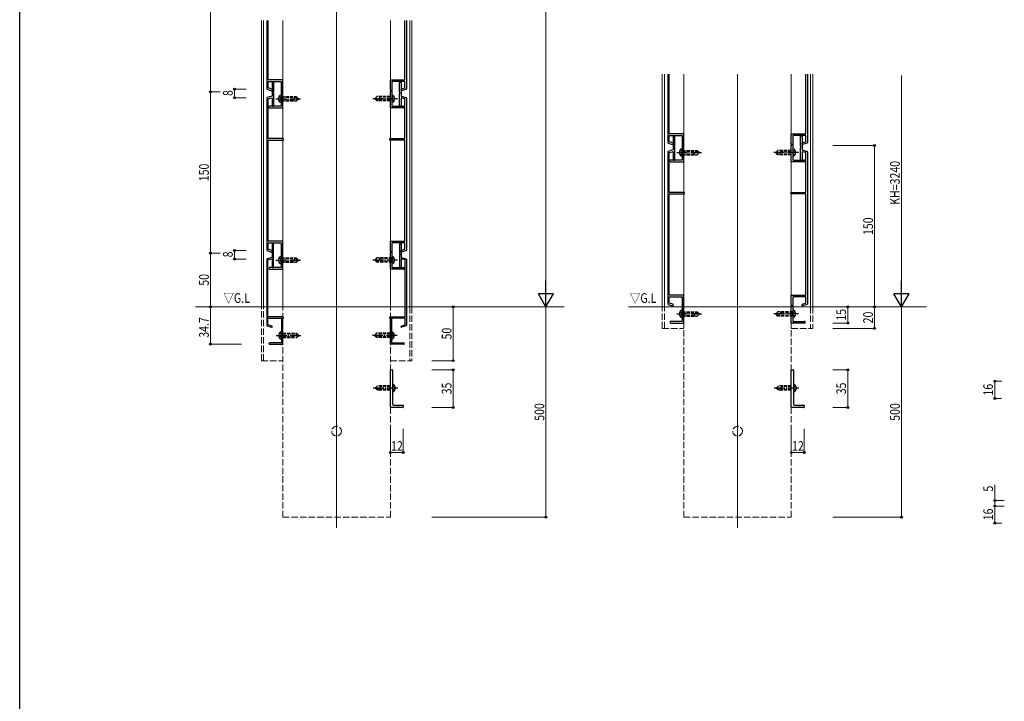
# Model space of a CAD drawing. Extents: x 0 to 1980, y 0 to 3206.
# Drawn here: x 0 to 916, y 1383 to 2017 of the extents above; entities that cross this region are included whole.
import ezdxf

# ---------------------------------------------------------------- set-up
doc = ezdxf.new("R2010")
doc.units = 0
doc.linetypes.add('YCENTER_1', pattern=[13, 10, -1, 1, -1])
doc.linetypes.add('YHIDDEN_1', pattern=[4, 3, -1])
doc.layers.get('0').update_dxf_attribs({"linetype": 'CONTINUOUS'})
doc.layers.add('USER1', color=3, linetype='CONTINUOUS')
doc.layers.add('YKK_ZWAK', color=7, linetype='CONTINUOUS')
for name, color, linetype, lineweight in [('YKK_11', 7, 'CONTINUOUS', 30), ('YKK_12', 2, 'CONTINUOUS', 13), ('YKK_13', 4, 'CONTINUOUS', 30), ('YKK_D', 6, 'CONTINUOUS', 13), ('YSS_K', 3, 'CONTINUOUS', 13)]:
    doc.layers.add(name, color=color, linetype=linetype, lineweight=lineweight)
doc.styles.add('text-b', font='extslim2.shx', dxfattribs={"width": 0.8, "bigfont": 'extfont2.shx'})

msp = doc.modelspace()

# ---------------------------------------------------------------- linework, layer by layer
at = {"color": 0, "linetype": 'ByBlock', "lineweight": -2, "ltscale": 0.5}
for centre, radius, start, end in [((346.28, 1943.19), 0.5, 106.60155, 253.39845), ((346.08, 1943.86), 0.2, 286.60155, 0), ((346.08, 1942.52), 0.2, 0, 73.39845)]:
    msp.add_arc(centre, radius, start, end, dxfattribs=at)
at = {"layer": 'YKK_11'}
for p, q in [((229.78, 2016.04), (229.78, 1952.56)), ((231.28, 1960.99), (231.28, 2016.04)), ((358.28, 1960.99), (358.28, 2016.04)), ((359.78, 2016.04), (359.78, 1952.56)), ((244.48, 1960.69), (231.58, 1960.69)), ((244.78, 1951.36), (244.78, 1960.39)), ((344.78, 1951.36), (344.78, 1960.39)), ((345.08, 1960.69), (357.98, 1960.69)), ((602.78, 1966.04), (602.78, 1902.56)), ((604.28, 1910.99), (604.28, 1966.04)), ((731.28, 1910.99), (731.28, 1966.04)), ((732.78, 1966.04), (732.78, 1902.56)), ((230.13, 1952.08), (234.39, 1950.71)), ((231.28, 1953.5), (231.28, 1958.89)), ((234.57, 1952.22), (231.49, 1953.22)), ((231.58, 1959.19), (242.98, 1959.19)), ((234.78, 1950.99), (234.78, 1951.94)), ((243.28, 1958.89), (243.28, 1943.86)), ((346.28, 1958.89), (346.28, 1943.86)), ((357.98, 1959.19), (346.58, 1959.19)), ((354.78, 1950.99), (354.78, 1951.94)), ((354.99, 1952.22), (358.07, 1953.22)), ((359.43, 1952.08), (355.17, 1950.71)), ((358.28, 1953.5), (358.28, 1958.89)), ((243.28, 1942.52), (243.28, 1936.49)), ((244.78, 1934.99), (244.78, 1950.02)), ((344.78, 1934.99), (344.78, 1950.02)), ((346.28, 1942.52), (346.28, 1936.49)), ((242.98, 1936.19), (232.53, 1936.19)), ((232.53, 1934.69), (244.48, 1934.69)), ((357.03, 1934.69), (345.08, 1934.69)), ((346.58, 1936.19), (357.03, 1936.19)), ((604.28, 1903.5), (604.28, 1908.89)), ((617.48, 1910.69), (604.58, 1910.69)), ((604.58, 1909.19), (615.98, 1909.19)), ((616.28, 1908.89), (616.28, 1893.86)), ((617.78, 1901.36), (617.78, 1910.39)), ((717.78, 1901.36), (717.78, 1910.39)), ((718.08, 1910.69), (730.98, 1910.69)), ((719.28, 1908.89), (719.28, 1893.86)), ((730.98, 1909.19), (719.58, 1909.19)), ((731.28, 1903.5), (731.28, 1908.89)), ((603.13, 1902.08), (607.39, 1900.71)), ((607.57, 1902.22), (604.49, 1903.22)), ((607.78, 1900.99), (607.78, 1901.94)), ((617.78, 1884.99), (617.78, 1900.02)), ((717.78, 1884.99), (717.78, 1900.02)), ((727.78, 1900.99), (727.78, 1901.94)), ((727.99, 1902.22), (731.07, 1903.22)), ((732.43, 1902.08), (728.17, 1900.71)), ((616.28, 1892.52), (616.28, 1886.49)), ((719.28, 1892.52), (719.28, 1886.49)), ((615.98, 1886.19), (605.53, 1886.19)), ((605.53, 1884.69), (617.48, 1884.69)), ((730.03, 1884.69), (718.08, 1884.69)), ((719.58, 1886.19), (730.03, 1886.19))]:
    msp.add_line(p, q, dxfattribs=at)
at = {"layer": 'YKK_11', "linetype": 'ByBlock', "lineweight": -2, "ltscale": 0.5}
for p, q in [((234.78, 1958.39), (234.78, 1945.92)), ((235.98, 1958.69), (235.08, 1958.69)), ((236.28, 1949.43), (236.28, 1958.39)), ((353.28, 1949.43), (353.28, 1958.39)), ((353.58, 1958.69), (354.48, 1958.69)), ((354.78, 1958.39), (354.78, 1945.92)), ((229.78, 1943.82), (229.78, 1802.56)), ((234.57, 1945.63), (230.14, 1944.3)), ((231.28, 1906.49), (231.28, 1942.85)), ((231.49, 1943.14), (234.39, 1944.01)), ((234.78, 1943.72), (234.78, 1936.49)), ((236.28, 1936.49), (236.28, 1947.95)), ((353.28, 1936.49), (353.28, 1947.95)), ((354.78, 1943.72), (354.78, 1936.49)), ((354.99, 1945.63), (359.42, 1944.3)), ((358.07, 1943.14), (355.17, 1944.01)), ((358.28, 1906.49), (358.28, 1942.85)), ((359.78, 1943.82), (359.78, 1802.56)), ((235.08, 1936.19), (235.98, 1936.19)), ((354.48, 1936.19), (353.58, 1936.19)), ((244.98, 1906.19), (231.58, 1906.19)), ((245.28, 1904.99), (245.28, 1905.89)), ((344.28, 1904.99), (344.28, 1905.89)), ((344.58, 1906.19), (357.98, 1906.19)), ((607.78, 1908.39), (607.78, 1895.92)), ((608.98, 1908.69), (608.08, 1908.69)), ((609.28, 1899.43), (609.28, 1908.39)), ((726.28, 1899.43), (726.28, 1908.39)), ((726.58, 1908.69), (727.48, 1908.69)), ((727.78, 1908.39), (727.78, 1895.92)), ((231.28, 1810.99), (231.28, 1904.39)), ((231.58, 1904.69), (244.98, 1904.69)), ((357.98, 1904.69), (344.58, 1904.69)), ((358.28, 1810.99), (358.28, 1904.39)), ((609.28, 1886.49), (609.28, 1897.95)), ((726.28, 1886.49), (726.28, 1897.95)), ((602.78, 1893.82), (602.78, 1752.56)), ((607.57, 1895.63), (603.14, 1894.3)), ((604.28, 1856.49), (604.28, 1892.85)), ((604.49, 1893.14), (607.39, 1894.01)), ((607.78, 1893.72), (607.78, 1886.49)), ((727.78, 1893.72), (727.78, 1886.49)), ((727.99, 1895.63), (732.42, 1894.3)), ((731.07, 1893.14), (728.17, 1894.01)), ((731.28, 1856.49), (731.28, 1892.85)), ((732.78, 1893.82), (732.78, 1752.56)), ((608.08, 1886.19), (608.98, 1886.19)), ((727.48, 1886.19), (726.58, 1886.19)), ((604.28, 1760.99), (604.28, 1854.39)), ((617.98, 1856.19), (604.58, 1856.19)), ((604.58, 1854.69), (617.98, 1854.69)), ((618.28, 1854.99), (618.28, 1855.89)), ((717.28, 1854.99), (717.28, 1855.89)), ((717.58, 1856.19), (730.98, 1856.19)), ((730.98, 1854.69), (717.58, 1854.69)), ((731.28, 1760.99), (731.28, 1854.39)), ((231.28, 1803.5), (231.28, 1808.89)), ((244.48, 1810.69), (231.58, 1810.69)), ((231.58, 1809.19), (242.98, 1809.19)), ((234.78, 1808.39), (234.78, 1795.92)), ((235.68, 1808.69), (235.08, 1808.69)), ((235.98, 1799.15), (235.98, 1808.39)), ((243.28, 1808.89), (243.28, 1793.86)), ((244.78, 1801.36), (244.78, 1810.39)), ((344.78, 1801.36), (344.78, 1810.39)), ((345.08, 1810.69), (357.98, 1810.69)), ((346.28, 1808.89), (346.28, 1793.86)), ((357.98, 1809.19), (346.58, 1809.19)), ((353.58, 1799.15), (353.58, 1808.39)), ((353.88, 1808.69), (354.48, 1808.69)), ((354.78, 1808.39), (354.78, 1795.92)), ((358.28, 1803.5), (358.28, 1808.89)), ((230.13, 1802.08), (234.39, 1800.71)), ((234.57, 1795.63), (230.14, 1794.3)), ((234.57, 1802.22), (231.49, 1803.22)), ((234.78, 1800.99), (234.78, 1801.94)), ((235.98, 1786.49), (235.98, 1798.23)), ((244.78, 1784.99), (244.78, 1800.02)), ((344.78, 1784.99), (344.78, 1800.02)), ((353.58, 1786.49), (353.58, 1798.23)), ((354.78, 1800.99), (354.78, 1801.94)), ((354.99, 1802.22), (358.07, 1803.22)), ((354.99, 1795.63), (359.42, 1794.3)), ((359.43, 1802.08), (355.17, 1800.71)), ((229.78, 1793.82), (229.78, 1732.56)), ((230.98, 1740.69), (230.98, 1793.08)), ((231.19, 1793.36), (234.39, 1794.32)), ((242.98, 1786.19), (232.53, 1786.19)), ((234.78, 1794.04), (234.78, 1786.49)), ((235.08, 1786.19), (235.68, 1786.19)), ((243.28, 1792.52), (243.28, 1786.49)), ((346.28, 1792.52), (346.28, 1786.49)), ((346.58, 1786.19), (357.03, 1786.19)), ((354.48, 1786.19), (353.88, 1786.19)), ((354.78, 1794.04), (354.78, 1786.49)), ((358.37, 1793.36), (355.17, 1794.32)), ((358.58, 1740.69), (358.58, 1793.08)), ((359.78, 1793.82), (359.78, 1732.56)), ((232.53, 1784.69), (244.48, 1784.69)), ((357.03, 1784.69), (345.08, 1784.69)), ((604.28, 1753.5), (604.28, 1758.89)), ((617.48, 1760.69), (604.58, 1760.69)), ((604.58, 1759.19), (615.98, 1759.19)), ((616.28, 1758.89), (616.28, 1743.86)), ((617.78, 1751.36), (617.78, 1760.39)), ((717.78, 1751.36), (717.78, 1760.39)), ((718.08, 1760.69), (730.98, 1760.69)), ((719.28, 1758.89), (719.28, 1743.86)), ((730.98, 1759.19), (719.58, 1759.19)), ((731.28, 1753.5), (731.28, 1758.89)), ((603.13, 1752.08), (607.39, 1750.71)), ((607.57, 1752.22), (604.49, 1753.22)), ((607.78, 1750.99), (607.78, 1751.94)), ((617.78, 1734.99), (617.78, 1750.02)), ((717.78, 1734.99), (717.78, 1750.02)), ((727.78, 1750.99), (727.78, 1751.94)), ((727.99, 1752.22), (731.07, 1753.22)), ((732.43, 1752.08), (728.17, 1750.71)), ((244.98, 1740.39), (231.28, 1740.39)), ((344.58, 1740.39), (358.28, 1740.39)), ((616.28, 1742.52), (616.28, 1736.49)), ((719.28, 1742.52), (719.28, 1736.49)), ((230.13, 1732.08), (234.39, 1730.71)), ((230.98, 1733.29), (230.98, 1738.89)), ((234.57, 1731.91), (231.19, 1733)), ((231.28, 1739.19), (243.28, 1739.19)), ((234.78, 1730.99), (234.78, 1731.62)), ((243.58, 1738.89), (243.58, 1723.65)), ((244.78, 1731.15), (244.78, 1738.57)), ((244.87, 1738.78), (245.19, 1739.11)), ((245.28, 1739.32), (245.28, 1740.09)), ((344.28, 1739.32), (344.28, 1740.09)), ((344.69, 1738.78), (344.37, 1739.11)), ((344.78, 1731.15), (344.78, 1738.57)), ((345.98, 1738.89), (345.98, 1723.65)), ((358.28, 1739.19), (346.28, 1739.19)), ((354.78, 1730.99), (354.78, 1731.62)), ((354.99, 1731.91), (358.37, 1733)), ((359.43, 1732.08), (355.17, 1730.71)), ((358.58, 1733.29), (358.58, 1738.89)), ((615.98, 1736.19), (605.53, 1736.19)), ((605.53, 1734.69), (617.48, 1734.69)), ((730.03, 1734.69), (718.08, 1734.69)), ((719.58, 1736.19), (730.03, 1736.19)), ((243.58, 1722.73), (243.58, 1716.49)), ((244.78, 1715.29), (244.78, 1730.23)), ((344.78, 1715.29), (344.78, 1730.23)), ((345.98, 1722.73), (345.98, 1716.49)), ((243.28, 1716.19), (232.38, 1716.19)), ((232.38, 1714.99), (244.48, 1714.99)), ((357.18, 1714.99), (345.08, 1714.99)), ((346.28, 1716.19), (357.18, 1716.19))]:
    msp.add_line(p, q, dxfattribs=at)
at = {"layer": 'YKK_11', "linetype": 'ByBlock', "lineweight": -2, "ltscale": 2}
for p, q in [((344.78, 1656.5), (344.78, 1690.9)), ((345.08, 1691.2), (346.48, 1691.2)), ((346.78, 1690.9), (346.78, 1674.66)), ((717.78, 1656.5), (717.78, 1690.9)), ((718.08, 1691.2), (719.48, 1691.2)), ((719.78, 1690.9), (719.78, 1674.66)), ((346.78, 1673.74), (346.78, 1659.2)), ((719.78, 1673.74), (719.78, 1659.2)), ((347.78, 1658.2), (351.32, 1658.2)), ((352.24, 1658.2), (356.48, 1658.2)), ((356.78, 1657.9), (356.78, 1656.5)), ((720.78, 1658.2), (724.32, 1658.2)), ((725.24, 1658.2), (729.48, 1658.2)), ((729.78, 1657.9), (729.78, 1656.5)), ((356.48, 1656.2), (345.08, 1656.2)), ((729.48, 1656.2), (718.08, 1656.2))]:
    msp.add_line(p, q, dxfattribs=at)
at = {"layer": 'YKK_11'}
for centre, radius, start, end in [((231.58, 1960.99), 0.3, 180, 270), ((244.48, 1960.39), 0.3, 0, 90), ((345.08, 1960.39), 0.3, 90, 180), ((357.98, 1960.99), 0.3, 270, 0), ((230.28, 1952.56), 0.5, 180, 252.13151), ((231.58, 1958.89), 0.3, 90, 180), ((231.58, 1953.5), 0.3, 180, 252.13151), ((234.48, 1950.99), 0.3, 252.13151, 360), ((234.48, 1951.94), 0.3, 0, 72.13151), ((242.98, 1958.89), 0.3, 0, 90), ((244.78, 1950.69), 0.5, 106.60155, 253.39845), ((244.58, 1951.36), 0.2, 286.60155, 0), ((344.98, 1951.36), 0.2, 180, 253.39845), ((344.78, 1950.69), 0.5, 286.60155, 73.39845), ((346.58, 1958.89), 0.3, 90, 180), ((355.08, 1951.94), 0.3, 107.86849, 180), ((355.08, 1950.99), 0.3, 180, 287.86849), ((357.98, 1958.89), 0.3, 0, 90), ((357.98, 1953.5), 0.3, 287.86849, 0), ((359.28, 1952.56), 0.5, 287.86849, 0), ((243.48, 1943.86), 0.2, 180, 253.39845), ((243.48, 1942.52), 0.2, 106.60155, 180), ((243.28, 1943.19), 0.5, 286.60155, 73.39845), ((244.58, 1950.02), 0.2, 360, 73.39845), ((344.98, 1950.02), 0.2, 106.60155, 180), ((232.53, 1935.44), 0.75, 90, 270), ((242.98, 1936.49), 0.3, 270, 0), ((244.48, 1934.99), 0.3, 270, 0), ((345.08, 1934.99), 0.3, 180, 270), ((346.58, 1936.49), 0.3, 180, 270), ((357.03, 1935.44), 0.75, 270, 90), ((604.58, 1910.99), 0.3, 180, 270), ((604.58, 1908.89), 0.3, 90, 180), ((615.98, 1908.89), 0.3, 0, 90), ((617.48, 1910.39), 0.3, 0, 90), ((718.08, 1910.39), 0.3, 90, 180), ((719.58, 1908.89), 0.3, 90, 180), ((730.98, 1910.99), 0.3, 270, 0), ((730.98, 1908.89), 0.3, 0, 90), ((603.28, 1902.56), 0.5, 180, 252.13151), ((604.58, 1903.5), 0.3, 180, 252.13151), ((607.48, 1900.99), 0.3, 252.13151, 360), ((607.48, 1901.94), 0.3, 0, 72.13151), ((617.78, 1900.69), 0.5, 106.60155, 253.39845), ((617.58, 1901.36), 0.2, 286.60155, 0), ((617.58, 1900.02), 0.2, 360, 73.39845), ((717.98, 1901.36), 0.2, 180, 253.39845), ((717.98, 1900.02), 0.2, 106.60155, 180), ((717.78, 1900.69), 0.5, 286.60155, 73.39845), ((728.08, 1901.94), 0.3, 107.86849, 180), ((728.08, 1900.99), 0.3, 180, 287.86849), ((730.98, 1903.5), 0.3, 287.86849, 0), ((732.28, 1902.56), 0.5, 287.86849, 0), ((616.48, 1893.86), 0.2, 180, 253.39845), ((616.48, 1892.52), 0.2, 106.60155, 180), ((616.28, 1893.19), 0.5, 286.60155, 73.39845), ((719.28, 1893.19), 0.5, 106.60155, 253.39845), ((719.08, 1893.86), 0.2, 286.60155, 0), ((719.08, 1892.52), 0.2, 0, 73.39845), ((605.53, 1885.44), 0.75, 90, 270), ((615.98, 1886.49), 0.3, 270, 0), ((617.48, 1884.99), 0.3, 270, 0), ((718.08, 1884.99), 0.3, 180, 270), ((719.58, 1886.49), 0.3, 180, 270), ((730.03, 1885.44), 0.75, 270, 90)]:
    msp.add_arc(centre, radius, start, end, dxfattribs=at)
at = {"layer": 'YKK_11', "linetype": 'ByBlock', "lineweight": -2, "ltscale": 0.5}
for centre, radius, start, end in [((235.08, 1958.39), 0.3, 90, 180), ((235.98, 1958.39), 0.3, 0, 90), ((353.58, 1958.39), 0.3, 90, 180), ((354.48, 1958.39), 0.3, 0, 90), ((230.28, 1943.82), 0.5, 106.69924, 180), ((231.58, 1942.85), 0.3, 106.69924, 180), ((234.48, 1943.72), 0.3, 360, 106.69924), ((234.48, 1945.92), 0.3, 286.69924, 360), ((236.28, 1948.69), 0.5, 112.02431, 247.97569), ((235.98, 1949.43), 0.3, 292.02431, 0), ((235.98, 1947.95), 0.3, 0, 67.97569), ((353.58, 1949.43), 0.3, 180, 247.97569), ((353.58, 1947.95), 0.3, 112.02431, 180), ((353.28, 1948.69), 0.5, 292.02431, 67.97569), ((355.08, 1945.92), 0.3, 180, 253.30076), ((355.08, 1943.72), 0.3, 73.30076, 180), ((357.98, 1942.85), 0.3, 0, 73.30076), ((359.28, 1943.82), 0.5, 0, 73.30076), ((235.08, 1936.49), 0.3, 180, 270), ((235.98, 1936.49), 0.3, 270, 0), ((353.58, 1936.49), 0.3, 180, 270), ((354.48, 1936.49), 0.3, 270, 360), ((231.58, 1906.49), 0.3, 180, 270), ((244.98, 1905.89), 0.3, 0, 90), ((344.58, 1905.89), 0.3, 90, 180), ((357.98, 1906.49), 0.3, 270, 0), ((608.08, 1908.39), 0.3, 90, 180), ((608.98, 1908.39), 0.3, 0, 90), ((726.58, 1908.39), 0.3, 90, 180), ((727.48, 1908.39), 0.3, 0, 90), ((231.58, 1904.39), 0.3, 90, 180), ((244.98, 1904.99), 0.3, 270, 0), ((344.58, 1904.99), 0.3, 180, 270), ((357.98, 1904.39), 0.3, 360, 90), ((609.28, 1898.69), 0.5, 112.02431, 247.97569), ((608.98, 1899.43), 0.3, 292.02431, 0), ((608.98, 1897.95), 0.3, 0, 67.97569), ((726.58, 1899.43), 0.3, 180, 247.97569), ((726.58, 1897.95), 0.3, 112.02431, 180), ((726.28, 1898.69), 0.5, 292.02431, 67.97569), ((603.28, 1893.82), 0.5, 106.69924, 180), ((604.58, 1892.85), 0.3, 106.69924, 180), ((607.48, 1893.72), 0.3, 360, 106.69924), ((607.48, 1895.92), 0.3, 286.69924, 360), ((728.08, 1895.92), 0.3, 180, 253.30076), ((728.08, 1893.72), 0.3, 73.30076, 180), ((730.98, 1892.85), 0.3, 360, 73.30076), ((732.28, 1893.82), 0.5, 0, 73.30076), ((608.08, 1886.49), 0.3, 180, 270), ((608.98, 1886.49), 0.3, 270, 0), ((726.58, 1886.49), 0.3, 180, 270), ((727.48, 1886.49), 0.3, 270, 360), ((604.58, 1856.49), 0.3, 180, 270), ((604.58, 1854.39), 0.3, 90, 180), ((617.98, 1855.89), 0.3, 0, 90), ((617.98, 1854.99), 0.3, 270, 0), ((717.58, 1855.89), 0.3, 90, 180), ((717.58, 1854.99), 0.3, 180, 270), ((730.98, 1856.49), 0.3, 270, 0), ((730.98, 1854.39), 0.3, 360, 90), ((231.58, 1810.99), 0.3, 180, 270), ((231.58, 1808.89), 0.3, 90, 180), ((235.08, 1808.39), 0.3, 90, 180), ((235.68, 1808.39), 0.3, 0, 90), ((242.98, 1808.89), 0.3, 0, 90), ((244.48, 1810.39), 0.3, 0, 90), ((345.08, 1810.39), 0.3, 90, 180), ((346.58, 1808.89), 0.3, 90, 180), ((353.88, 1808.39), 0.3, 90, 180), ((354.48, 1808.39), 0.3, 360, 90), ((357.98, 1810.99), 0.3, 270, 0), ((357.98, 1808.89), 0.3, 0, 90), ((230.28, 1802.56), 0.5, 180, 252.13151), ((231.58, 1803.5), 0.3, 180, 252.13151), ((234.48, 1800.99), 0.3, 252.13151, 0), ((234.48, 1801.94), 0.3, 0, 72.13151), ((234.48, 1795.92), 0.3, 286.69924, 0), ((235.98, 1798.69), 0.3, 113.57818, 246.42182), ((235.78, 1799.15), 0.2, 293.57818, 0), ((235.78, 1798.23), 0.2, 360, 66.42182), ((244.78, 1800.69), 0.5, 106.60155, 253.39845), ((244.58, 1801.36), 0.2, 286.60155, 360), ((244.58, 1800.02), 0.2, 360, 73.39845), ((344.98, 1801.36), 0.2, 180, 253.39845), ((344.98, 1800.02), 0.2, 106.60155, 180), ((344.78, 1800.69), 0.5, 286.60155, 73.39845), ((353.78, 1799.15), 0.2, 180, 246.42182), ((353.78, 1798.23), 0.2, 113.57818, 180), ((353.58, 1798.69), 0.3, 293.57818, 66.42182), ((355.08, 1801.94), 0.3, 107.86849, 180), ((355.08, 1800.99), 0.3, 180, 287.86849), ((355.08, 1795.92), 0.3, 180, 253.30076), ((357.98, 1803.5), 0.3, 287.86849, 0), ((359.28, 1802.56), 0.5, 287.86849, 360), ((230.28, 1793.82), 0.5, 106.69924, 180), ((231.28, 1793.08), 0.3, 106.69924, 180), ((232.53, 1785.44), 0.75, 90, 270), ((234.48, 1794.04), 0.3, 0, 106.69924), ((235.08, 1786.49), 0.3, 180, 270), ((235.68, 1786.49), 0.3, 270, 0), ((242.98, 1786.49), 0.3, 270, 0), ((243.48, 1793.86), 0.2, 180, 253.39845), ((243.48, 1792.52), 0.2, 106.60155, 180), ((243.28, 1793.19), 0.5, 286.60155, 73.39845), ((346.28, 1793.19), 0.5, 106.60155, 253.39845), ((346.08, 1793.86), 0.2, 286.60155, 0), ((346.08, 1792.52), 0.2, 0, 73.39845), ((346.58, 1786.49), 0.3, 180, 270), ((353.88, 1786.49), 0.3, 180, 270), ((354.48, 1786.49), 0.3, 270, 360), ((355.08, 1794.04), 0.3, 73.30076, 180), ((357.03, 1785.44), 0.75, 270, 90), ((358.28, 1793.08), 0.3, 0, 73.30076), ((359.28, 1793.82), 0.5, 0, 73.30076), ((244.48, 1784.99), 0.3, 270, 0), ((345.08, 1784.99), 0.3, 180, 270), ((604.58, 1760.99), 0.3, 180, 270), ((604.58, 1758.89), 0.3, 90, 180), ((615.98, 1758.89), 0.3, 0, 90), ((617.48, 1760.39), 0.3, 0, 90), ((718.08, 1760.39), 0.3, 90, 180), ((719.58, 1758.89), 0.3, 90, 180), ((730.98, 1760.99), 0.3, 270, 0), ((730.98, 1758.89), 0.3, 0, 90), ((603.28, 1752.56), 0.5, 180, 252.13151), ((604.58, 1753.5), 0.3, 180, 252.13151), ((607.48, 1750.99), 0.3, 252.13151, 0), ((607.48, 1751.94), 0.3, 0, 72.13151), ((617.78, 1750.69), 0.5, 106.60155, 253.39845), ((617.58, 1751.36), 0.2, 286.60155, 360), ((617.58, 1750.02), 0.2, 360, 73.39845), ((717.98, 1751.36), 0.2, 180, 253.39845), ((717.98, 1750.02), 0.2, 106.60155, 180), ((717.78, 1750.69), 0.5, 286.60155, 73.39845), ((728.08, 1751.94), 0.3, 107.86849, 180), ((728.08, 1750.99), 0.3, 180, 287.86849), ((730.98, 1753.5), 0.3, 287.86849, 0), ((732.28, 1752.56), 0.5, 287.86849, 360), ((231.28, 1740.69), 0.3, 180, 270), ((244.98, 1740.09), 0.3, 0, 90), ((344.58, 1740.09), 0.3, 90, 180), ((358.28, 1740.69), 0.3, 270, 0), ((616.48, 1743.86), 0.2, 180, 253.39845), ((616.48, 1742.52), 0.2, 106.60155, 180), ((616.28, 1743.19), 0.5, 286.60155, 73.39845), ((719.28, 1743.19), 0.5, 106.60155, 253.39845), ((719.08, 1743.86), 0.2, 286.60155, 0), ((719.08, 1742.52), 0.2, 0, 73.39845), ((230.28, 1732.56), 0.5, 180, 252.13151), ((231.28, 1738.89), 0.3, 90, 180), ((231.28, 1733.29), 0.3, 180, 252.13151), ((234.48, 1731.62), 0.3, 360, 72.13151), ((243.28, 1738.89), 0.3, 0, 90), ((244.58, 1731.15), 0.2, 293.57818, 360), ((245.08, 1738.57), 0.3, 135, 180), ((244.98, 1739.32), 0.3, 315, 360), ((344.58, 1739.32), 0.3, 180, 225), ((344.48, 1738.57), 0.3, 0, 45), ((344.98, 1731.15), 0.2, 180, 246.42182), ((346.28, 1738.89), 0.3, 90, 180), ((355.08, 1731.62), 0.3, 107.86849, 180), ((358.28, 1738.89), 0.3, 0, 90), ((358.28, 1733.29), 0.3, 287.86849, 360), ((359.28, 1732.56), 0.5, 287.86849, 0), ((605.53, 1735.44), 0.75, 90, 270), ((615.98, 1736.49), 0.3, 270, 0), ((617.48, 1734.99), 0.3, 270, 0), ((718.08, 1734.99), 0.3, 180, 270), ((719.58, 1736.49), 0.3, 180, 270), ((730.03, 1735.44), 0.75, 270, 90), ((234.48, 1730.99), 0.3, 252.13151, 360), ((243.78, 1723.65), 0.2, 180, 246.42182), ((243.78, 1722.73), 0.2, 113.57818, 180), ((243.58, 1723.19), 0.3, 293.57818, 66.42182), ((244.78, 1730.69), 0.3, 113.57818, 246.42182), ((244.58, 1730.23), 0.2, 0, 66.42182), ((344.98, 1730.23), 0.2, 113.57818, 180), ((344.78, 1730.69), 0.3, 293.57818, 66.42182), ((345.98, 1723.19), 0.3, 113.57818, 246.42182), ((345.78, 1723.65), 0.2, 293.57818, 360), ((345.78, 1722.73), 0.2, 0, 66.42182), ((355.08, 1730.99), 0.3, 180, 287.86849), ((232.38, 1715.59), 0.6, 90, 270), ((243.28, 1716.49), 0.3, 270, 0), ((244.48, 1715.29), 0.3, 270, 360), ((345.08, 1715.29), 0.3, 180, 270), ((346.28, 1716.49), 0.3, 180, 270), ((357.18, 1715.59), 0.6, 270, 90)]:
    msp.add_arc(centre, radius, start, end, dxfattribs=at)
at = {"layer": 'YKK_11', "linetype": 'ByBlock', "lineweight": -2, "ltscale": 2}
for centre, radius, start, end in [((345.08, 1690.9), 0.3, 90, 180), ((346.48, 1690.9), 0.3, 0, 90), ((718.08, 1690.9), 0.3, 90, 180), ((719.48, 1690.9), 0.3, 0, 90), ((346.78, 1674.2), 0.3, 113.57818, 246.42182), ((346.58, 1674.66), 0.2, 293.57818, 360), ((346.58, 1673.74), 0.2, 0, 66.42182), ((719.78, 1674.2), 0.3, 113.57818, 246.42182), ((719.58, 1674.66), 0.2, 293.57818, 360), ((719.58, 1673.74), 0.2, 0, 66.42182), ((347.78, 1659.2), 1, 180, 270), ((351.32, 1658), 0.2, 23.57818, 90), ((351.78, 1658.2), 0.3, 203.57818, 336.42182), ((352.24, 1658), 0.2, 90, 156.42182), ((356.48, 1657.9), 0.3, 0, 90), ((720.78, 1659.2), 1, 180, 270), ((724.32, 1658), 0.2, 23.57818, 90), ((724.78, 1658.2), 0.3, 203.57818, 336.42182), ((725.24, 1658), 0.2, 90, 156.42182), ((729.48, 1657.9), 0.3, 0, 90), ((345.08, 1656.5), 0.3, 180, 270), ((356.48, 1656.5), 0.3, 270, 360), ((718.08, 1656.5), 0.3, 180, 270), ((729.48, 1656.5), 0.3, 270, 0)]:
    msp.add_arc(centre, radius, start, end, dxfattribs=at)
at = {"layer": 'YKK_12', "ltscale": 2}
for p, q in [((294.78, 2494.69), (294.78, 1544.2)), ((667.78, 1966.04), (667.78, 1544.2))]:
    msp.add_line(p, q, dxfattribs=at)
at = {"layer": 'YKK_12'}
for p, q in [((224.78, 1749.69), (224.78, 2016.04)), ((226.78, 1749.69), (226.78, 2016.04)), ((244.78, 1749.69), (244.78, 2016.04)), ((344.78, 1749.69), (344.78, 2016.04)), ((362.78, 2016.04), (362.78, 1749.69)), ((364.78, 2016.04), (364.78, 1749.69)), ((597.78, 1749.69), (597.78, 1966.04)), ((599.78, 1749.69), (599.78, 1966.04)), ((617.78, 1749.69), (617.78, 1966.04)), ((717.78, 1749.69), (717.78, 1966.04)), ((735.78, 1966.04), (735.78, 1749.69)), ((737.78, 1966.04), (737.78, 1749.69))]:
    msp.add_line(p, q, dxfattribs=at)
at = {"layer": 'YKK_12', "linetype": 'YHIDDEN_1', "ltscale": 2}
for p, q in [((224.78, 1699.69), (224.78, 1749.69)), ((226.78, 1699.69), (226.78, 1749.69)), ((244.78, 1554.2), (244.78, 1749.69)), ((344.78, 1554.2), (344.78, 1749.69)), ((362.78, 1749.69), (362.78, 1699.69)), ((364.78, 1749.69), (364.78, 1699.69)), ((597.78, 1729.69), (597.78, 1749.69)), ((599.78, 1729.69), (599.78, 1749.69)), ((617.78, 1554.2), (617.78, 1749.69)), ((717.78, 1554.2), (717.78, 1749.69)), ((735.78, 1749.69), (735.78, 1729.69)), ((737.78, 1749.69), (737.78, 1729.69)), ((597.78, 1729.69), (617.78, 1729.69)), ((717.78, 1729.69), (737.78, 1729.69)), ((224.78, 1699.69), (244.78, 1699.69)), ((344.78, 1699.69), (364.78, 1699.69)), ((244.78, 1554.2), (344.78, 1554.2)), ((617.78, 1554.2), (717.78, 1554.2))]:
    msp.add_line(p, q, dxfattribs=at)
for centre in [(294.78, 1634.2), (667.78, 1634.2)]:
    msp.add_circle(centre, 4.5, dxfattribs=at)
at = {"layer": 'YKK_13', "linetype": 'YCENTER_1'}
for p, q in [((238.18, 1943.19), (261.78, 1943.19)), ((351.38, 1943.19), (327.78, 1943.19)), ((611.18, 1893.19), (634.78, 1893.19)), ((724.38, 1893.19), (700.78, 1893.19)), ((238.18, 1793.19), (261.78, 1793.19)), ((351.38, 1793.19), (327.78, 1793.19)), ((611.18, 1743.19), (634.78, 1743.19)), ((724.38, 1743.19), (700.78, 1743.19)), ((238.48, 1723.19), (262.08, 1723.19)), ((238.48, 1723.19), (262.08, 1723.19)), ((351.08, 1723.19), (327.48, 1723.19)), ((351.88, 1674.2), (328.28, 1674.2)), ((724.88, 1674.2), (701.28, 1674.2))]:
    msp.add_line(p, q, dxfattribs=at)
at = {"layer": 'YKK_13', "linetype": 'YHIDDEN_1'}
for p, q in [((241.19, 1945.19), (242.93, 1944.34)), ((241.19, 1941.19), (242.93, 1942.04)), ((242.93, 1944.34), (243.54, 1943.19)), ((242.93, 1942.04), (243.54, 1943.19)), ((243.28, 1945.19), (257.28, 1945.19)), ((243.28, 1944.59), (256.88, 1944.59)), ((243.28, 1941.79), (254.48, 1941.79)), ((254.48, 1941.79), (254.48, 1941.19)), ((256.28, 1945.19), (258.28, 1943.19)), ((257.28, 1945.19), (259.28, 1943.19)), ((257.28, 1941.19), (259.28, 1943.19)), ((332.28, 1945.19), (330.28, 1943.19)), ((332.28, 1941.19), (330.28, 1943.19)), ((333.28, 1941.19), (331.28, 1943.19)), ((344.78, 1945.19), (332.28, 1945.19)), ((344.78, 1941.79), (332.68, 1941.79)), ((335.08, 1944.59), (335.08, 1945.19)), ((344.78, 1944.59), (335.08, 1944.59)), ((346.63, 1944.34), (346.02, 1943.19)), ((346.63, 1942.04), (346.02, 1943.19)), ((348.37, 1945.19), (346.63, 1944.34)), ((348.37, 1941.19), (346.63, 1942.04)), ((243.28, 1941.19), (257.28, 1941.19)), ((344.78, 1941.19), (332.28, 1941.19)), ((614.19, 1895.19), (615.93, 1894.34)), ((614.19, 1891.19), (615.93, 1892.04)), ((615.93, 1894.34), (616.54, 1893.19)), ((615.93, 1892.04), (616.54, 1893.19)), ((616.28, 1895.19), (630.28, 1895.19)), ((616.28, 1894.59), (629.88, 1894.59)), ((616.28, 1891.79), (627.48, 1891.79)), ((616.28, 1891.19), (630.28, 1891.19)), ((627.48, 1891.79), (627.48, 1891.19)), ((629.28, 1895.19), (631.28, 1893.19)), ((630.28, 1895.19), (632.28, 1893.19)), ((630.28, 1891.19), (632.28, 1893.19)), ((705.28, 1895.19), (703.28, 1893.19)), ((705.28, 1891.19), (703.28, 1893.19)), ((706.28, 1891.19), (704.28, 1893.19)), ((717.78, 1895.19), (705.28, 1895.19)), ((717.78, 1891.19), (705.28, 1891.19)), ((717.78, 1891.79), (705.68, 1891.79)), ((708.08, 1894.59), (708.08, 1895.19)), ((717.78, 1894.59), (708.08, 1894.59)), ((719.63, 1894.34), (719.02, 1893.19)), ((719.63, 1892.04), (719.02, 1893.19)), ((721.37, 1895.19), (719.63, 1894.34)), ((721.37, 1891.19), (719.63, 1892.04)), ((241.19, 1795.19), (242.93, 1794.34)), ((243.28, 1795.19), (257.28, 1795.19)), ((256.28, 1795.19), (258.28, 1793.19)), ((257.28, 1795.19), (259.28, 1793.19)), ((332.28, 1795.19), (330.28, 1793.19)), ((346.28, 1795.19), (332.28, 1795.19)), ((335.08, 1794.59), (335.08, 1795.19)), ((348.37, 1795.19), (346.63, 1794.34)), ((241.19, 1791.19), (242.93, 1792.04)), ((242.93, 1794.34), (243.54, 1793.19)), ((242.93, 1792.04), (243.54, 1793.19)), ((243.28, 1794.59), (256.88, 1794.59)), ((243.28, 1791.79), (254.48, 1791.79)), ((243.28, 1791.19), (257.28, 1791.19)), ((254.48, 1791.79), (254.48, 1791.19)), ((257.28, 1791.19), (259.28, 1793.19)), ((332.28, 1791.19), (330.28, 1793.19)), ((333.28, 1791.19), (331.28, 1793.19)), ((346.28, 1791.19), (332.28, 1791.19)), ((346.28, 1791.79), (332.68, 1791.79)), ((346.28, 1794.59), (335.08, 1794.59)), ((346.63, 1794.34), (346.02, 1793.19)), ((346.63, 1792.04), (346.02, 1793.19)), ((348.37, 1791.19), (346.63, 1792.04)), ((614.19, 1745.19), (615.93, 1744.34)), ((614.19, 1741.19), (615.93, 1742.04)), ((615.93, 1744.34), (616.54, 1743.19)), ((615.93, 1742.04), (616.54, 1743.19)), ((616.28, 1745.19), (630.28, 1745.19)), ((616.28, 1744.59), (629.88, 1744.59)), ((616.28, 1741.79), (627.48, 1741.79)), ((616.28, 1741.19), (630.28, 1741.19)), ((627.48, 1741.79), (627.48, 1741.19)), ((629.28, 1745.19), (631.28, 1743.19)), ((630.28, 1745.19), (632.28, 1743.19)), ((630.28, 1741.19), (632.28, 1743.19)), ((705.28, 1745.19), (703.28, 1743.19)), ((705.28, 1741.19), (703.28, 1743.19)), ((706.28, 1741.19), (704.28, 1743.19)), ((719.28, 1745.19), (705.28, 1745.19)), ((719.28, 1741.19), (705.28, 1741.19)), ((719.28, 1741.79), (705.68, 1741.79)), ((708.08, 1744.59), (708.08, 1745.19)), ((719.28, 1744.59), (708.08, 1744.59)), ((719.63, 1744.34), (719.02, 1743.19)), ((719.63, 1742.04), (719.02, 1743.19)), ((721.37, 1745.19), (719.63, 1744.34)), ((721.37, 1741.19), (719.63, 1742.04)), ((241.49, 1725.19), (243.23, 1724.34)), ((241.49, 1725.19), (243.23, 1724.34)), ((241.49, 1721.19), (243.23, 1722.04)), ((241.49, 1721.19), (243.23, 1722.04)), ((243.23, 1724.34), (243.84, 1723.19)), ((243.23, 1724.34), (243.84, 1723.19)), ((243.23, 1722.04), (243.84, 1723.19)), ((243.23, 1722.04), (243.84, 1723.19)), ((244.78, 1725.19), (257.58, 1725.19)), ((244.78, 1725.19), (257.58, 1725.19)), ((244.78, 1724.59), (257.18, 1724.59)), ((244.78, 1724.59), (257.18, 1724.59)), ((256.58, 1725.19), (258.58, 1723.19)), ((256.58, 1725.19), (258.58, 1723.19)), ((257.58, 1725.19), (259.58, 1723.19)), ((257.58, 1725.19), (259.58, 1723.19)), ((257.58, 1721.19), (259.58, 1723.19)), ((257.58, 1721.19), (259.58, 1723.19)), ((331.98, 1725.19), (329.98, 1723.19)), ((331.98, 1721.19), (329.98, 1723.19)), ((332.98, 1721.19), (330.98, 1723.19)), ((344.78, 1725.19), (331.98, 1725.19)), ((334.78, 1724.59), (334.78, 1725.19)), ((344.78, 1724.59), (334.78, 1724.59)), ((346.33, 1724.34), (345.72, 1723.19)), ((346.33, 1722.04), (345.72, 1723.19)), ((348.07, 1725.19), (346.33, 1724.34)), ((348.07, 1721.19), (346.33, 1722.04)), ((244.78, 1721.79), (254.78, 1721.79)), ((244.78, 1721.79), (254.78, 1721.79)), ((244.78, 1721.19), (257.58, 1721.19)), ((244.78, 1721.19), (257.58, 1721.19)), ((254.78, 1721.79), (254.78, 1721.19)), ((254.78, 1721.79), (254.78, 1721.19)), ((344.78, 1721.19), (331.98, 1721.19)), ((344.78, 1721.79), (332.38, 1721.79)), ((332.78, 1676.2), (330.78, 1674.2)), ((344.78, 1676.2), (332.78, 1676.2)), ((335.58, 1675.6), (335.58, 1676.2)), ((348.87, 1676.2), (347.13, 1675.35)), ((705.78, 1676.2), (703.78, 1674.2)), ((717.78, 1676.2), (705.78, 1676.2)), ((708.58, 1675.6), (708.58, 1676.2)), ((721.87, 1676.2), (720.13, 1675.35)), ((332.78, 1672.2), (330.78, 1674.2)), ((333.78, 1672.2), (331.78, 1674.2)), ((344.78, 1672.2), (332.78, 1672.2)), ((344.78, 1672.8), (333.18, 1672.8)), ((344.78, 1675.6), (335.58, 1675.6)), ((347.13, 1675.35), (346.52, 1674.2)), ((347.13, 1673.05), (346.52, 1674.2)), ((348.87, 1672.2), (347.13, 1673.05)), ((705.78, 1672.2), (703.78, 1674.2)), ((706.78, 1672.2), (704.78, 1674.2)), ((717.78, 1672.2), (705.78, 1672.2)), ((717.78, 1672.8), (706.18, 1672.8)), ((717.78, 1675.6), (708.58, 1675.6)), ((720.13, 1675.35), (719.52, 1674.2)), ((720.13, 1673.05), (719.52, 1674.2)), ((721.87, 1672.2), (720.13, 1673.05))]:
    msp.add_line(p, q, dxfattribs=at)
at = {"layer": 'YKK_13', "linetype": 'Continuous'}
for p, q in [((243.28, 1946.69), (242.77, 1946.56)), ((243.28, 1939.69), (243.28, 1946.69)), ((346.28, 1946.69), (346.28, 1939.69)), ((346.28, 1946.69), (346.8, 1946.56)), ((243.28, 1939.69), (242.77, 1939.83)), ((346.28, 1939.69), (346.8, 1939.83)), ((616.28, 1896.69), (615.77, 1896.56)), ((616.28, 1889.69), (616.28, 1896.69)), ((719.28, 1896.69), (719.28, 1889.69)), ((719.28, 1896.69), (719.8, 1896.56)), ((616.28, 1889.69), (615.77, 1889.83)), ((719.28, 1889.69), (719.8, 1889.83)), ((243.28, 1796.69), (242.77, 1796.56)), ((243.28, 1789.69), (243.28, 1796.69)), ((346.28, 1796.69), (346.28, 1789.69)), ((346.28, 1796.69), (346.8, 1796.56)), ((243.28, 1789.69), (242.77, 1789.83)), ((346.28, 1789.69), (346.8, 1789.83)), ((616.28, 1746.69), (615.77, 1746.56)), ((616.28, 1739.69), (616.28, 1746.69)), ((719.28, 1746.69), (719.28, 1739.69)), ((719.28, 1746.69), (719.8, 1746.56)), ((616.28, 1739.69), (615.77, 1739.83)), ((719.28, 1739.69), (719.8, 1739.83)), ((243.58, 1726.69), (243.07, 1726.56)), ((243.58, 1726.69), (243.07, 1726.56)), ((243.58, 1719.69), (243.58, 1726.69)), ((243.58, 1719.69), (243.58, 1726.69)), ((345.98, 1726.69), (345.98, 1719.69)), ((345.98, 1726.69), (346.5, 1726.56)), ((243.58, 1719.69), (243.07, 1719.83)), ((243.58, 1719.69), (243.07, 1719.83)), ((345.98, 1719.69), (346.5, 1719.83)), ((346.78, 1677.7), (346.78, 1670.7)), ((346.78, 1677.7), (347.3, 1677.56)), ((719.78, 1677.7), (719.78, 1670.7)), ((719.78, 1677.7), (720.3, 1677.56)), ((346.78, 1670.7), (347.3, 1670.84)), ((719.78, 1670.7), (720.3, 1670.84))]:
    msp.add_line(p, q, dxfattribs=at)
for centre, radius, start, end in [((244.88, 1943.19), 4.2, 143.11591, 216.88409), ((243.36, 1944.33), 2.3, 105, 143.11591), ((346.2, 1944.33), 2.3, 36.88409, 75), ((344.68, 1943.19), 4.2, 323.11591, 36.88409), ((243.36, 1942.05), 2.3, 216.88409, 255), ((346.2, 1942.05), 2.3, 285, 323.11591), ((616.36, 1894.33), 2.3, 105, 143.11591), ((719.2, 1894.33), 2.3, 36.88409, 75), ((617.88, 1893.19), 4.2, 143.11591, 216.88409), ((616.36, 1892.05), 2.3, 216.88409, 255), ((719.2, 1892.05), 2.3, 285, 323.11591), ((717.68, 1893.19), 4.2, 323.11591, 36.88409), ((244.88, 1793.19), 4.2, 143.11591, 216.88409), ((243.36, 1794.33), 2.3, 105, 143.11591), ((346.2, 1794.33), 2.3, 36.88409, 75), ((344.68, 1793.19), 4.2, 323.11591, 36.88409), ((243.36, 1792.05), 2.3, 216.88409, 255), ((346.2, 1792.05), 2.3, 285, 323.11591), ((617.88, 1743.19), 4.2, 143.11591, 216.88409), ((616.36, 1744.33), 2.3, 105, 143.11591), ((616.36, 1742.05), 2.3, 216.88409, 255), ((719.2, 1744.33), 2.3, 36.88409, 75), ((719.2, 1742.05), 2.3, 285, 323.11591), ((717.68, 1743.19), 4.2, 323.11591, 36.88409), ((245.18, 1723.19), 4.2, 143.11591, 216.88409), ((245.18, 1723.19), 4.2, 143.11591, 216.88409), ((243.66, 1724.33), 2.3, 105, 143.11591), ((243.66, 1724.33), 2.3, 105, 143.11591), ((345.9, 1724.33), 2.3, 36.88409, 75), ((344.38, 1723.19), 4.2, 323.11591, 36.88409), ((243.66, 1722.05), 2.3, 216.88409, 255), ((243.66, 1722.05), 2.3, 216.88409, 255), ((345.9, 1722.05), 2.3, 285, 323.11591), ((346.7, 1675.34), 2.3, 36.88409, 75), ((345.18, 1674.2), 4.2, 323.11591, 36.88409), ((719.7, 1675.34), 2.3, 36.88409, 75), ((718.18, 1674.2), 4.2, 323.11591, 36.88409), ((346.7, 1673.06), 2.3, 285, 323.11591), ((719.7, 1673.06), 2.3, 285, 323.11591)]:
    msp.add_arc(centre, radius, start, end, dxfattribs=at)
at = {"layer": 'YKK_13', "linetype": 'YHIDDEN_1'}
for centre, start, end in [((255.81, 1941.86), 90, 182.86598), ((333.75, 1944.53), 270, 2.86598), ((628.81, 1891.86), 90, 182.86598), ((706.75, 1894.53), 270, 2.86598), ((255.81, 1791.86), 90, 182.86598), ((333.75, 1794.53), 270, 2.86598), ((628.81, 1741.86), 90, 182.86598), ((706.75, 1744.53), 270, 2.86598), ((256.11, 1721.86), 90, 182.86598), ((256.11, 1721.86), 90, 182.86598), ((333.45, 1724.53), 270, 2.86598), ((334.25, 1675.53), 270, 2.86598), ((707.25, 1675.53), 270, 2.86598)]:
    msp.add_arc(centre, 1.33, start, end, dxfattribs=at)
at = {"layer": 'YKK_D'}
for p, q in [((489.55, 2475.69), (489.55, 1763.69)), ((177.5, 2099.69), (177.5, 1949.69)), ((820.28, 1964.94), (820.28, 1763.69)), ((210.78, 1952.19), (198.78, 1952.19)), ((199.78, 1952.19), (199.78, 1944.19)), ((186.5, 1949.69), (176.5, 1949.69)), ((186.5, 1949.69), (176.5, 1949.69)), ((177.5, 1949.69), (177.5, 1799.69)), ((210.78, 1944.19), (198.78, 1944.19)), ((756.28, 1899.69), (796.28, 1899.69)), ((795.28, 1899.69), (795.28, 1749.69)), ((186.5, 1799.69), (176.5, 1799.69)), ((186.5, 1799.69), (176.5, 1799.69)), ((177.5, 1799.69), (177.5, 1749.69)), ((210.78, 1802.19), (198.78, 1802.19)), ((199.78, 1802.19), (199.78, 1794.19)), ((210.78, 1794.19), (198.78, 1794.19)), ((177.5, 1749.69), (177.5, 1714.99)), ((403.28, 1749.69), (403.28, 1699.69)), ((489.55, 1554.2), (489.55, 1749.69)), ((756.28, 1749.69), (796.28, 1749.69)), ((770.28, 1749.69), (770.28, 1734.69)), ((795.28, 1749.69), (795.28, 1729.69)), ((820.28, 1554.2), (820.28, 1749.69)), ((756.28, 1734.69), (771.28, 1734.69)), ((756.28, 1729.69), (796.28, 1729.69)), ((206.28, 1714.99), (176.5, 1714.99)), ((383.28, 1699.69), (404.28, 1699.69)), ((383.28, 1691.2), (404.28, 1691.2)), ((403.28, 1691.2), (403.28, 1656.2)), ((756.28, 1691.2), (771.28, 1691.2)), ((770.28, 1691.2), (770.28, 1656.2)), ((913.64, 1680.57), (905.99, 1680.57)), ((906.99, 1664.57), (906.99, 1680.57)), ((913.45, 1664.57), (905.99, 1664.57)), ((383.28, 1656.2), (404.28, 1656.2)), ((756.28, 1656.2), (771.28, 1656.2)), ((344.78, 1636.08), (344.78, 1613.31)), ((356.78, 1636.42), (356.78, 1613.31)), ((717.78, 1636.08), (717.78, 1613.31)), ((729.78, 1636.42), (729.78, 1613.31)), ((356.78, 1614.31), (344.78, 1614.31)), ((729.78, 1614.31), (717.78, 1614.31)), ((906.99, 1569.57), (906.99, 1584.37)), ((915.91, 1569.57), (905.99, 1569.57)), ((906.99, 1564.57), (906.99, 1569.57)), ((915.91, 1564.57), (905.99, 1564.57)), ((913.45, 1564.57), (905.99, 1564.57)), ((906.99, 1564.57), (906.99, 1548.57)), ((383.28, 1554.2), (490.55, 1554.2)), ((756.28, 1554.2), (821.28, 1554.2)), ((913.64, 1548.57), (905.99, 1548.57))]:
    msp.add_line(p, q, dxfattribs=at)
at = {"layer": 'YKK_D', "lineweight": -2}
for p, q in [((489.55, 1749.69), (489.55, 1773.94)), ((820.28, 1749.69), (820.28, 1773.94)), ((489.55, 1749.69), (482.55, 1761.82)), ((496.55, 1761.82), (482.55, 1761.82)), ((489.55, 1749.69), (496.55, 1761.82)), ((820.28, 1749.69), (813.28, 1761.82)), ((827.28, 1761.82), (813.28, 1761.82)), ((820.28, 1749.69), (827.28, 1761.82))]:
    msp.add_line(p, q, dxfattribs=at)
at = {"layer": 'YKK_D', "linetype": 'ByBlock', "lineweight": -2}
for centre in [(199.78, 1952.19), (177.5, 1949.69), (177.5, 1949.69), (199.78, 1944.19), (795.28, 1899.69), (177.5, 1799.69), (177.5, 1799.69), (199.78, 1802.19), (199.78, 1794.19), (177.5, 1749.69), (177.5, 1749.69), (403.28, 1749.69), (770.28, 1749.69), (795.28, 1749.69), (795.28, 1749.69), (770.28, 1734.69), (795.28, 1729.69), (177.5, 1714.99), (403.28, 1699.69), (403.28, 1691.2), (770.28, 1691.2), (906.99, 1680.57), (906.99, 1664.57), (403.28, 1656.2), (770.28, 1656.2), (344.78, 1614.31), (356.78, 1614.31), (717.78, 1614.31), (729.78, 1614.31), (906.99, 1569.57), (906.99, 1564.57), (906.99, 1564.57), (489.55, 1554.2), (820.28, 1554.2), (906.99, 1548.57)]:
    msp.add_circle(centre, 0.85, dxfattribs=at)
at = {"layer": 'YKK_ZWAK'}
msp.add_line((0, 0), (0, 3120), dxfattribs=at)
at = {"layer": 'YSS_K'}
for p, q in [((163.61, 1749.69), (506.36, 1749.69)), ((566.36, 1749.69), (843.62, 1749.69))]:
    msp.add_line(p, q, dxfattribs=at)

# ---------------------------------------------------------------- texts
at = {"layer": 'USER1', "style": 'text-b', "width": 0.8}
for p in [(189.47, 1753.44), (567.55, 1753.44)]:
    msp.add_text('▽G.L', height=9, dxfattribs=at).set_placement(p)
at = {"layer": 'YKK_D', "style": 'text-b', "width": 0.8}
for s, p in [('8', (198.18, 1945.79)), ('150', (175.9, 1866.53)), ('KH=3240', (818.68, 1844.64)), ('150', (793.68, 1816.53)), ('8', (198.18, 1795.79)), ('50', (175.9, 1769.41)), ('15', (768.68, 1736.91)), ('20', (793.68, 1734.41)), ('34.7', (175.9, 1721.06)), ('50', (401.68, 1719.41)), ('35', (401.68, 1668.42)), ('35', (768.68, 1668.42)), ('16', (905.39, 1667.29)), ('500', (487.95, 1643.79)), ('500', (818.68, 1643.79)), ('5', (905.39, 1577.97)), ('16', (905.39, 1551.29))]:
    msp.add_text(s, height=9, rotation=90, dxfattribs=at).set_placement(p)
for p in [(345.5, 1615.91), (718.5, 1615.91)]:
    msp.add_text('12', height=9, dxfattribs=at).set_placement(p)

doc.saveas('drawing.dxf')
